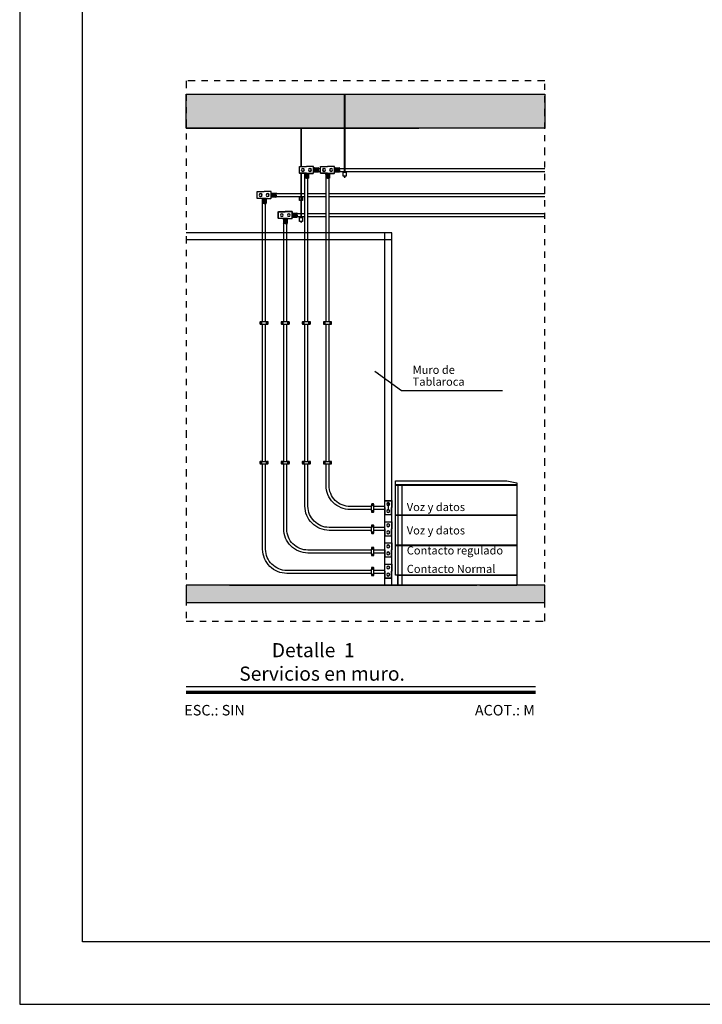
# Model space of a CAD drawing. Units: millimetres. Extents: x 0 to 328, y 0 to 41.
# Drawn here: x 0 to 11, y 0 to 16 of the extents above; entities that cross this region are included whole.
import ezdxf
from ezdxf.enums import TextEntityAlignment as Align

# ---------------------------------------------------------------- set-up
doc = ezdxf.new("R2010")
doc.units = ezdxf.units.MM
doc.linetypes.add('DIVIDE5', pattern=[0.24, 0.12, -0.04, 0, -0.04, 0, -0.04])
doc.layers.add('_AA_AUX_5.1_PIE DE PLANO', color=7, linetype='Continuous')
doc.layers.add('IE VyD', color=200, linetype='Continuous')
doc.styles.add('arial', font='arial.ttf')
doc.styles.add('IE', font='swisse.ttf', dxfattribs={"height": 0.15})
doc.styles.add('ROMANS', font='ROMANS.shx')
doc.dimstyles.new('1.50 Electric', dxfattribs={"dimtxt": 0.09, "dimasz": 0.065, "dimexe": 0.08, "dimexo": 0.05, "dimgap": 0.1, "dimtad": 1, "dimtih": 1, "dimtoh": 1, "dimzin": 0, "dimdsep": 46, "dimtxsty": 'arial', "dimcen": 0.065, "dimclrd": 4, "dimclre": 4, "dimclrt": 7, "dimaunit": 1, "dimazin": 0, "dimtfac": 1, "dimtofl": 0, "dimtmove": 0, "dimatfit": 3, "dimfxl": 0, "dimtolj": 1, "dimtzin": 0, "dimarcsym": 0})

# ---------------------------------------------------------------- blocks, each defined once
blk = doc.blocks.new('PIE DE PLANO')
at = {"layer": '_AA_AUX_5.1_PIE DE PLANO'}
blk.add_lwpolyline([(-12.996, -62.774), (-50.996, -62.774), (-50.996, -7.507), (-12.996, -7.507)], close=True, dxfattribs=at)
at = {"layer": 'DEFPOINTS'}
blk.add_lwpolyline([(-11.996, -66.507), (-11.996, -6.507), (-51.996, -6.507), (-51.996, -66.507)], close=True, dxfattribs=at)

msp = doc.modelspace()

# ---------------------------------------------------------------- hatches: boundary and pattern name
at = {"layer": 'IE VyD'}
h = msp.add_hatch(color=251, dxfattribs=at)
h.dxf.hatch_style = 1
h.paths.add_polyline_path([(2.654, 14.528), (8.381, 14.528), (8.381, 13.988), (2.654, 13.988)])
h.paths.add_polyline_path([(2.654, 6.415), (8.381, 6.415), (8.381, 6.692), (2.654, 6.692)])
h = msp.add_hatch(dxfattribs=at)
h.set_pattern_fill('ANSI31', color=5, scale=0.00225, angle=345, style=0)
h.set_pattern_definition([(30, (294.6139304, -35.722193), (-0.003571875, 0.00618666898), [])])
h.paths.add_polyline_path([(5.193, 13.283), (5.18, 13.283), (5.18, 14.408), (5.193, 14.408)])
h.paths.add_polyline_path([(5.193, 13.207), (5.18, 13.207), (5.18, 13.221), (5.193, 13.221)])
h = msp.add_hatch(dxfattribs=at)
h.set_pattern_fill('ANSI31', color=5, scale=0.00225, angle=345, style=0)
h.set_pattern_definition([(30, (293.9195926, -36.4444265), (-0.003571875, 0.00618666898), [])])
h.paths.add_polyline_path([(4.499, 12.485), (4.485, 12.485), (4.485, 12.498), (4.499, 12.498)])
edge = h.paths.add_edge_path()
edge.add_arc((4.52, 13.32), 0.0236, 151.2991, 208.7009)
edge.add_line((4.499, 13.309), (4.499, 13.332))
h.paths.add_polyline_path([(4.499, 13.266), (4.485, 13.266), (4.485, 12.561), (4.499, 12.561)])
h.paths.add_polyline_path([(4.485, 13.374), (4.499, 13.374), (4.499, 13.686), (4.485, 13.686)])

# ---------------------------------------------------------------- linework, layer by layer
at = {"layer": 'IE VyD', "color": 5}
for p, q in [((4.519, 13.344), (4.519, 13.342)), ((4.519, 13.298), (4.519, 13.298)), ((4.519, 13.298), (4.519, 13.297)), ((4.521, 13.344), (4.521, 13.342)), ((4.521, 13.298), (4.521, 13.297)), ((4.541, 13.257), (4.541, 13.264)), ((4.611, 13.264), (4.541, 13.264)), ((4.541, 13.257), (4.576, 13.257)), ((4.545, 13.251), (4.576, 13.251)), ((4.545, 13.25), (4.576, 13.25)), ((4.611, 13.257), (4.576, 13.257)), ((4.607, 13.251), (4.576, 13.251)), ((4.607, 13.25), (4.576, 13.25)), ((4.611, 13.257), (4.611, 13.264)), ((4.631, 13.344), (4.631, 13.342)), ((4.631, 13.298), (4.631, 13.297)), ((4.633, 13.344), (4.633, 13.342)), ((4.633, 13.298), (4.633, 13.298)), ((4.633, 13.298), (4.633, 13.297)), ((4.696, 13.355), (4.689, 13.355)), ((4.696, 13.285), (4.689, 13.285)), ((4.696, 13.355), (4.696, 13.32)), ((4.696, 13.285), (4.696, 13.32)), ((4.702, 13.351), (4.702, 13.32)), ((4.702, 13.289), (4.702, 13.32)), ((4.703, 13.351), (4.703, 13.32)), ((4.703, 13.289), (4.703, 13.32)), ((4.856, 13.344), (4.856, 13.342)), ((4.856, 13.298), (4.856, 13.298)), ((4.856, 13.298), (4.856, 13.297)), ((4.858, 13.344), (4.858, 13.342)), ((4.858, 13.298), (4.858, 13.297)), ((4.879, 13.257), (4.879, 13.264)), ((4.948, 13.264), (4.879, 13.264)), ((4.879, 13.257), (4.914, 13.257)), ((4.883, 13.251), (4.914, 13.251)), ((4.883, 13.25), (4.914, 13.25)), ((4.948, 13.257), (4.914, 13.257)), ((4.944, 13.251), (4.914, 13.251)), ((4.944, 13.25), (4.914, 13.25)), ((4.948, 13.257), (4.948, 13.264)), ((4.969, 13.344), (4.969, 13.342)), ((4.969, 13.298), (4.969, 13.297)), ((4.971, 13.344), (4.971, 13.342)), ((4.971, 13.298), (4.971, 13.298)), ((4.971, 13.298), (4.971, 13.297)), ((5.033, 13.355), (5.026, 13.355)), ((5.033, 13.285), (5.026, 13.285)), ((5.033, 13.355), (5.033, 13.32)), ((5.033, 13.285), (5.033, 13.32)), ((5.039, 13.351), (5.039, 13.32)), ((5.039, 13.289), (5.039, 13.32)), ((5.04, 13.351), (5.04, 13.32)), ((5.04, 13.289), (5.04, 13.32)), ((3.844, 12.943), (3.844, 12.941)), ((3.844, 12.897), (3.844, 12.897)), ((3.844, 12.897), (3.844, 12.896)), ((3.846, 12.943), (3.846, 12.941)), ((3.846, 12.897), (3.846, 12.896)), ((3.956, 12.943), (3.956, 12.941)), ((3.956, 12.897), (3.956, 12.896)), ((3.958, 12.943), (3.958, 12.941)), ((3.958, 12.897), (3.958, 12.897)), ((3.958, 12.897), (3.958, 12.896)), ((4.021, 12.954), (4.014, 12.954)), ((4.021, 12.954), (4.021, 12.919)), ((4.021, 12.884), (4.021, 12.919)), ((4.027, 12.95), (4.027, 12.919)), ((4.027, 12.888), (4.027, 12.919)), ((4.028, 12.95), (4.028, 12.919)), ((4.028, 12.888), (4.028, 12.919)), ((3.866, 12.856), (3.866, 12.863)), ((3.936, 12.863), (3.866, 12.863)), ((3.866, 12.856), (3.901, 12.856)), ((3.87, 12.85), (3.901, 12.85)), ((3.87, 12.849), (3.901, 12.849)), ((3.936, 12.856), (3.901, 12.856)), ((3.932, 12.85), (3.901, 12.85)), ((3.932, 12.849), (3.901, 12.849)), ((3.936, 12.856), (3.936, 12.863)), ((4.021, 12.884), (4.014, 12.884)), ((4.182, 12.622), (4.182, 12.62)), ((4.182, 12.576), (4.182, 12.576)), ((4.182, 12.576), (4.182, 12.574)), ((4.183, 12.622), (4.183, 12.62)), ((4.183, 12.576), (4.184, 12.574)), ((4.294, 12.622), (4.294, 12.62)), ((4.294, 12.576), (4.294, 12.574)), ((4.296, 12.622), (4.296, 12.62)), ((4.296, 12.576), (4.296, 12.576)), ((4.296, 12.576), (4.296, 12.574)), ((4.358, 12.633), (4.351, 12.633)), ((4.358, 12.633), (4.358, 12.598)), ((4.358, 12.563), (4.358, 12.598)), ((4.364, 12.629), (4.364, 12.598)), ((4.364, 12.567), (4.364, 12.598)), ((4.365, 12.629), (4.365, 12.598)), ((4.365, 12.567), (4.365, 12.598)), ((4.412, 12.622), (4.412, 12.574)), ((4.204, 12.535), (4.204, 12.542)), ((4.274, 12.542), (4.204, 12.542)), ((4.204, 12.535), (4.239, 12.535)), ((4.208, 12.529), (4.239, 12.529)), ((4.208, 12.528), (4.239, 12.528)), ((4.274, 12.535), (4.239, 12.535)), ((4.27, 12.529), (4.239, 12.529)), ((4.27, 12.528), (4.239, 12.528)), ((4.274, 12.535), (4.274, 12.542)), ((4.358, 12.563), (4.351, 12.563)), ((5.86, 7.986), (5.859, 7.986)), ((5.86, 7.984), (5.859, 7.984)), ((5.86, 7.874), (5.859, 7.874)), ((5.86, 7.872), (5.859, 7.872)), ((5.86, 7.986), (5.86, 7.986)), ((5.86, 7.872), (5.86, 7.872)), ((5.882, 7.962), (5.882, 8.009)), ((5.906, 7.986), (5.904, 7.986)), ((5.906, 7.984), (5.904, 7.984)), ((5.906, 7.874), (5.904, 7.874)), ((5.906, 7.872), (5.904, 7.872)), ((5.86, 7.649), (5.859, 7.649)), ((5.86, 7.647), (5.859, 7.647)), ((5.86, 7.649), (5.86, 7.649)), ((5.906, 7.649), (5.904, 7.649)), ((5.906, 7.647), (5.904, 7.647)), ((5.86, 7.536), (5.859, 7.536)), ((5.86, 7.534), (5.859, 7.534)), ((5.86, 7.534), (5.86, 7.534)), ((5.906, 7.536), (5.904, 7.536)), ((5.906, 7.534), (5.904, 7.534)), ((5.86, 7.311), (5.859, 7.311)), ((5.86, 7.309), (5.859, 7.309)), ((5.86, 7.311), (5.86, 7.311)), ((5.906, 7.311), (5.904, 7.311)), ((5.906, 7.309), (5.904, 7.309)), ((5.86, 7.199), (5.859, 7.199)), ((5.86, 7.197), (5.859, 7.197)), ((5.86, 7.197), (5.86, 7.197)), ((5.906, 7.199), (5.904, 7.199)), ((5.906, 7.197), (5.904, 7.197)), ((5.86, 6.974), (5.859, 6.974)), ((5.86, 6.972), (5.859, 6.972)), ((5.86, 6.974), (5.86, 6.974)), ((5.906, 6.974), (5.904, 6.974)), ((5.906, 6.972), (5.904, 6.972)), ((5.86, 6.861), (5.859, 6.861)), ((5.86, 6.859), (5.859, 6.859)), ((5.86, 6.859), (5.86, 6.859)), ((5.906, 6.861), (5.904, 6.861)), ((5.906, 6.859), (5.904, 6.859))]:
    msp.add_line(p, q, dxfattribs=at)
at = {"layer": 'IE VyD', "color": 1}
msp.add_line((2.654, 5.071), (8.233, 5.071), dxfattribs=at)
at = {"layer": 'IE VyD', "linetype": 'DIVIDE5'}
msp.add_lwpolyline([(2.654, 6.117), (8.381, 6.117), (8.381, 14.744), (2.654, 14.744)], close=True, dxfattribs=at)
at = {"layer": 'IE VyD', "color": 251}
for points in [[(2.654, 14.528), (8.381, 14.528), (8.381, 13.988), (2.654, 13.988)], [(2.654, 6.415), (8.381, 6.415), (8.381, 6.692), (2.654, 6.692)]]:
    msp.add_lwpolyline(points, close=True, dxfattribs=at)
at = {"layer": 'IE VyD', "color": 5}
for points in [[(5.18, 14.528), (5.18, 13.283)], [(5.193, 13.283), (5.193, 14.528)], [(4.499, 13.376), (4.499, 13.988), (4.485, 13.988), (4.485, 13.376)], [(4.485, 13.264), (4.485, 12.561)], [(4.499, 12.561), (4.499, 13.264)], [(4.545, 13.257), (4.545, 13.251)], [(4.545, 13.25), (4.545, 13.191)], [(4.548, 13.264), (4.547, 13.257)], [(4.564, 13.257), (4.564, 13.251)], [(4.564, 13.25), (4.564, 13.191)], [(4.566, 13.264), (4.566, 13.257)], [(4.568, 13.257), (4.568, 13.251)], [(4.568, 13.25), (4.568, 13.191)], [(4.574, 13.264), (4.573, 13.257)], [(4.578, 13.264), (4.579, 13.257)], [(4.584, 13.257), (4.584, 13.251)], [(4.584, 13.25), (4.584, 13.191)], [(4.586, 13.264), (4.586, 13.257)], [(4.588, 13.257), (4.588, 13.251)], [(4.588, 13.25), (4.588, 13.191)], [(4.604, 13.264), (4.605, 13.257)], [(4.607, 13.257), (4.607, 13.251)], [(4.607, 13.25), (4.607, 13.191)], [(4.689, 13.349), (4.696, 13.349)], [(4.689, 13.33), (4.696, 13.33)], [(4.689, 13.322), (4.696, 13.323)], [(4.689, 13.318), (4.696, 13.318)], [(4.689, 13.31), (4.696, 13.311)], [(4.689, 13.292), (4.696, 13.291)], [(4.696, 13.351), (4.702, 13.351)], [(4.696, 13.332), (4.702, 13.332)], [(4.696, 13.328), (4.702, 13.328)], [(4.696, 13.312), (4.702, 13.312)], [(4.696, 13.308), (4.702, 13.308)], [(4.696, 13.289), (4.702, 13.289)], [(4.703, 13.351), (4.762, 13.351)], [(4.703, 13.332), (4.762, 13.332)], [(4.703, 13.328), (4.762, 13.328)], [(4.703, 13.312), (4.762, 13.312)], [(4.703, 13.308), (4.762, 13.308)], [(4.703, 13.289), (4.762, 13.289)], [(4.762, 13.32), (4.762, 13.351)], [(4.762, 13.32), (4.762, 13.289)], [(4.766, 13.32), (4.766, 13.351)], [(4.766, 13.344), (4.801, 13.344)], [(4.766, 13.32), (4.766, 13.289)], [(4.766, 13.297), (4.801, 13.297)], [(4.883, 13.257), (4.883, 13.251)], [(4.883, 13.25), (4.883, 13.191)], [(4.885, 13.264), (4.885, 13.257)], [(4.901, 13.257), (4.901, 13.251)], [(4.901, 13.25), (4.901, 13.191)], [(4.904, 13.264), (4.904, 13.257)], [(4.905, 13.257), (4.905, 13.251)], [(4.905, 13.25), (4.905, 13.191)], [(4.911, 13.264), (4.911, 13.257)], [(4.916, 13.264), (4.916, 13.257)], [(4.922, 13.257), (4.922, 13.251)], [(4.922, 13.25), (4.922, 13.191)], [(4.923, 13.264), (4.923, 13.257)], [(4.926, 13.257), (4.926, 13.251)], [(4.926, 13.25), (4.926, 13.191)], [(4.937, 13.264), (5.021, 13.264)], [(4.942, 13.264), (4.942, 13.257)], [(4.944, 13.257), (4.944, 13.251)], [(4.944, 13.25), (4.944, 13.191)], [(5.026, 13.349), (5.033, 13.349)], [(5.026, 13.33), (5.033, 13.33)], [(5.026, 13.322), (5.033, 13.323)], [(5.026, 13.318), (5.033, 13.318)], [(5.026, 13.31), (5.033, 13.311)], [(5.026, 13.292), (5.033, 13.291)], [(5.033, 13.351), (5.039, 13.351)], [(5.033, 13.332), (5.039, 13.332)], [(5.033, 13.328), (5.039, 13.328)], [(5.033, 13.312), (5.039, 13.312)], [(5.033, 13.308), (5.039, 13.308)], [(5.033, 13.289), (5.039, 13.289)], [(5.04, 13.351), (5.099, 13.351)], [(5.04, 13.332), (5.099, 13.332)], [(5.04, 13.328), (5.099, 13.328)], [(5.04, 13.312), (5.099, 13.312)], [(5.04, 13.308), (5.099, 13.308)], [(5.04, 13.289), (5.099, 13.289)], [(5.099, 13.32), (5.099, 13.351)], [(5.099, 13.32), (5.099, 13.289)], [(5.103, 13.32), (5.103, 13.351)], [(5.103, 13.344), (8.381, 13.344)], [(5.103, 13.32), (5.103, 13.289)], [(5.103, 13.297), (8.381, 13.297)], [(4.576, 13.191), (4.545, 13.191)], [(4.576, 13.187), (4.545, 13.187)], [(4.552, 12.369), (4.552, 13.187)], [(4.576, 13.191), (4.607, 13.191)], [(4.576, 13.187), (4.607, 13.187)], [(4.6, 12.369), (4.6, 13.187)], [(4.914, 13.191), (4.883, 13.191)], [(4.914, 13.187), (4.883, 13.187)], [(4.89, 12.369), (4.89, 13.187)], [(4.914, 13.191), (4.944, 13.191)], [(4.914, 13.187), (4.944, 13.187)], [(4.937, 12.369), (4.937, 13.187)], [(4.014, 12.947), (4.021, 12.948)], [(4.014, 12.929), (4.021, 12.929)], [(4.014, 12.921), (4.021, 12.922)], [(4.014, 12.917), (4.021, 12.917)], [(4.014, 12.909), (4.021, 12.91)], [(4.014, 12.891), (4.021, 12.89)], [(4.021, 12.95), (4.027, 12.95)], [(4.021, 12.931), (4.027, 12.931)], [(4.021, 12.927), (4.027, 12.927)], [(4.021, 12.911), (4.027, 12.911)], [(4.021, 12.907), (4.027, 12.907)], [(4.028, 12.95), (4.087, 12.95)], [(4.028, 12.931), (4.087, 12.931)], [(4.028, 12.927), (4.087, 12.927)], [(4.028, 12.911), (4.087, 12.911)], [(4.028, 12.907), (4.087, 12.907)], [(4.087, 12.919), (4.087, 12.95)], [(4.087, 12.919), (4.087, 12.888)], [(4.091, 12.919), (4.091, 12.95)], [(4.091, 12.943), (4.552, 12.943)], [(4.091, 12.919), (4.091, 12.888)], [(4.091, 12.896), (4.552, 12.896)], [(4.6, 12.943), (4.89, 12.943)], [(4.6, 12.896), (4.89, 12.896)], [(4.937, 12.943), (8.381, 12.943)], [(4.937, 12.896), (8.381, 12.896)], [(3.87, 12.856), (3.87, 12.85)], [(3.87, 12.849), (3.87, 12.79)], [(3.901, 12.79), (3.87, 12.79)], [(3.901, 12.786), (3.87, 12.786)], [(3.873, 12.863), (3.872, 12.856)], [(3.877, 12.369), (3.877, 12.786)], [(3.889, 12.856), (3.889, 12.85)], [(3.889, 12.849), (3.889, 12.79)], [(3.891, 12.863), (3.891, 12.856)], [(3.893, 12.856), (3.893, 12.85)], [(3.893, 12.849), (3.893, 12.79)], [(3.899, 12.863), (3.898, 12.856)], [(3.901, 12.79), (3.932, 12.79)], [(3.901, 12.786), (3.932, 12.786)], [(3.903, 12.863), (3.904, 12.856)], [(3.909, 12.856), (3.909, 12.85)], [(3.909, 12.849), (3.909, 12.79)], [(3.911, 12.863), (3.911, 12.856)], [(3.913, 12.856), (3.913, 12.85)], [(3.913, 12.849), (3.913, 12.79)], [(3.925, 12.369), (3.925, 12.786)], [(3.929, 12.863), (3.93, 12.856)], [(3.932, 12.856), (3.932, 12.85)], [(3.932, 12.849), (3.932, 12.79)], [(4.021, 12.888), (4.027, 12.888)], [(4.028, 12.888), (4.087, 12.888)], [(4.351, 12.626), (4.358, 12.627)], [(4.351, 12.608), (4.358, 12.608)], [(4.351, 12.6), (4.358, 12.601)], [(4.351, 12.596), (4.358, 12.595)], [(4.351, 12.588), (4.358, 12.588)], [(4.358, 12.629), (4.364, 12.629)], [(4.358, 12.61), (4.364, 12.61)], [(4.358, 12.606), (4.364, 12.606)], [(4.358, 12.59), (4.364, 12.59)], [(4.358, 12.586), (4.364, 12.586)], [(4.365, 12.629), (4.425, 12.629)], [(4.365, 12.61), (4.425, 12.61)], [(4.365, 12.606), (4.425, 12.606)], [(4.365, 12.59), (4.425, 12.59)], [(4.365, 12.586), (4.425, 12.586)], [(4.425, 12.598), (4.425, 12.629)], [(4.425, 12.598), (4.425, 12.567)], [(4.429, 12.598), (4.429, 12.629)], [(4.429, 12.622), (4.552, 12.622)], [(4.429, 12.598), (4.429, 12.567)], [(4.6, 12.622), (4.89, 12.622)], [(4.937, 12.622), (8.381, 12.622)], [(3.877, 10.898), (3.877, 12.491)], [(3.925, 10.898), (3.925, 12.491)], [(4.208, 12.535), (4.208, 12.529)], [(4.208, 12.528), (4.208, 12.468)], [(4.239, 12.468), (4.208, 12.468)], [(4.239, 12.465), (4.208, 12.465)], [(4.211, 12.542), (4.21, 12.535)], [(4.215, 10.898), (4.215, 12.491)], [(4.215, 12.369), (4.215, 12.465)], [(4.227, 12.535), (4.227, 12.529)], [(4.227, 12.528), (4.227, 12.468)], [(4.229, 12.542), (4.229, 12.535)], [(4.231, 12.535), (4.231, 12.529)], [(4.231, 12.528), (4.231, 12.468)], [(4.237, 12.542), (4.236, 12.535)], [(4.239, 12.468), (4.27, 12.468)], [(4.239, 12.465), (4.27, 12.465)], [(4.241, 12.542), (4.241, 12.535)], [(4.247, 12.535), (4.247, 12.529)], [(4.247, 12.528), (4.247, 12.468)], [(4.249, 12.542), (4.248, 12.535)], [(4.251, 12.535), (4.251, 12.529)], [(4.251, 12.528), (4.251, 12.468)], [(4.262, 10.898), (4.262, 12.491)], [(4.262, 12.369), (4.262, 12.465)], [(4.267, 12.542), (4.268, 12.535)], [(4.27, 12.535), (4.27, 12.529)], [(4.27, 12.528), (4.27, 12.468)], [(4.351, 12.57), (4.358, 12.569)], [(4.358, 12.567), (4.364, 12.567)], [(4.365, 12.567), (4.425, 12.567)], [(4.429, 12.574), (4.552, 12.574)], [(4.552, 10.898), (4.552, 12.491)], [(4.6, 12.574), (4.89, 12.574)], [(4.6, 10.898), (4.6, 12.491)], [(4.89, 10.898), (4.89, 12.491)], [(4.937, 12.574), (8.381, 12.574)], [(4.937, 10.898), (4.937, 12.491)], [(3.877, 8.668), (3.877, 10.858)], [(3.925, 8.668), (3.925, 10.858)], [(4.215, 8.668), (4.215, 10.858)], [(4.262, 8.668), (4.262, 10.858)], [(4.552, 8.668), (4.552, 10.858)], [(4.6, 8.668), (4.6, 10.858)], [(4.89, 8.668), (4.89, 10.858)], [(4.937, 8.668), (4.937, 10.858)], [(3.861, 8.666), (3.84, 8.666)], [(4.198, 8.666), (4.178, 8.666)], [(4.536, 8.666), (4.515, 8.666)], [(4.873, 8.666), (4.852, 8.666)], [(3.94, 8.642), (3.94, 8.633)], [(4.277, 8.642), (4.277, 8.633)], [(4.615, 8.642), (4.615, 8.633)], [(4.952, 8.642), (4.952, 8.633)], [(5.614, 7.882), (5.614, 7.862)], [(5.638, 7.961), (5.647, 7.961)], [(5.826, 7.946), (5.652, 7.946)], [(5.826, 7.899), (5.652, 7.899)], [(5.882, 7.962), (5.882, 7.896)], [(5.638, 7.624), (5.647, 7.624)], [(5.826, 7.613), (5.652, 7.613)], [(5.826, 7.566), (5.652, 7.566)], [(5.614, 7.545), (5.614, 7.524)], [(5.638, 7.268), (5.647, 7.268)], [(5.826, 7.251), (5.652, 7.251)], [(5.614, 7.189), (5.614, 7.169)], [(5.826, 7.204), (5.652, 7.204)], [(5.638, 6.949), (5.647, 6.949)], [(5.826, 6.926), (5.652, 6.926)], [(5.614, 6.87), (5.614, 6.849)], [(5.826, 6.879), (5.652, 6.879)]]:
    msp.add_lwpolyline(points, dxfattribs=at)
at = {"layer": 'IE VyD', "color": 251}
for points in [[(2.654, 13.988), (2.665, 13.988), (2.665, 13.988), (3.34, 13.988), (3.34, 13.988), (6.368, 13.988)], [(6.368, 13.988), (2.654, 13.988)], [(5.938, 12.317), (2.654, 12.317)], [(5.826, 6.692), (5.826, 12.317)], [(5.938, 6.692), (5.938, 12.317)], [(5.938, 12.204), (2.654, 12.204)]]:
    msp.add_lwpolyline(points, dxfattribs=at)
at = {"layer": 'IE VyD', "color": 5}
for points in [[(4.576, 13.264), (4.475, 13.264, -0.414214), (4.464, 13.275), (4.464, 13.372, -0.414214), (4.468, 13.376), (4.576, 13.376)], [(4.576, 13.266), (4.475, 13.266, -0.414214), (4.466, 13.275), (4.466, 13.372, -0.414214), (4.468, 13.374), (4.576, 13.374)], [(4.576, 13.264), (4.677, 13.264, 0.414214), (4.689, 13.275), (4.689, 13.372, 0.414214), (4.684, 13.376), (4.576, 13.376)], [(4.576, 13.266), (4.677, 13.266, 0.414214), (4.687, 13.275), (4.687, 13.372, 0.414214), (4.684, 13.374), (4.576, 13.374)], [(4.914, 13.264), (4.812, 13.264, -0.414214), (4.801, 13.275), (4.801, 13.372, -0.414214), (4.806, 13.376), (4.914, 13.376)], [(4.914, 13.266), (4.812, 13.266, -0.414214), (4.803, 13.275), (4.803, 13.372, -0.414214), (4.806, 13.374), (4.914, 13.374)], [(4.914, 13.264), (5.015, 13.264, 0.414214), (5.026, 13.275), (5.026, 13.372, 0.414214), (5.022, 13.376), (4.914, 13.376)], [(4.914, 13.266), (5.015, 13.266, 0.414214), (5.024, 13.275), (5.024, 13.372, 0.414214), (5.022, 13.374), (4.914, 13.374)], [(3.901, 12.863), (3.8, 12.863, -0.414214), (3.789, 12.874), (3.789, 12.971, -0.414214), (3.793, 12.975), (3.901, 12.975)], [(3.901, 12.865), (3.8, 12.865, -0.414214), (3.791, 12.874), (3.791, 12.971, -0.414214), (3.793, 12.973), (3.901, 12.973)], [(3.901, 12.863), (4.002, 12.863, 0.414214), (4.014, 12.874), (4.014, 12.971, 0.414214), (4.009, 12.975), (3.901, 12.975)], [(3.901, 12.865), (4.002, 12.865, 0.414214), (4.012, 12.874), (4.012, 12.971, 0.414214), (4.009, 12.973), (3.901, 12.973)], [(4.239, 12.542), (4.138, 12.542, -0.414214), (4.126, 12.553), (4.126, 12.65, -0.414214), (4.131, 12.654), (4.239, 12.654)], [(4.239, 12.544), (4.138, 12.544, -0.414214), (4.128, 12.553), (4.128, 12.65, -0.414214), (4.131, 12.652), (4.239, 12.652)], [(4.239, 12.542), (4.34, 12.542, 0.414214), (4.351, 12.553), (4.351, 12.65, 0.414214), (4.347, 12.654), (4.239, 12.654)], [(4.239, 12.544), (4.34, 12.544, 0.414214), (4.349, 12.553), (4.349, 12.65, 0.414214), (4.347, 12.652), (4.239, 12.652)], [(3.861, 8.666), (3.84, 8.666, 0.414214), (3.834, 8.66), (3.834, 8.636, 0.414214), (3.84, 8.63), (3.861, 8.63)], [(3.86, 8.654), (3.86, 8.663, -0.414214), (3.864, 8.668), (3.935, 8.668, -0.414214), (3.94, 8.663), (3.94, 8.654)], [(3.86, 8.663), (3.86, 8.633, 0.414214), (3.864, 8.628), (3.935, 8.628, 0.414214), (3.94, 8.633), (3.94, 8.663)], [(3.939, 8.63), (3.959, 8.63, 0.414214), (3.965, 8.636), (3.965, 8.66, 0.414214), (3.959, 8.666), (3.939, 8.666)], [(4.198, 8.666), (4.178, 8.666, 0.414214), (4.172, 8.66), (4.172, 8.636, 0.414214), (4.178, 8.63), (4.198, 8.63)], [(4.197, 8.654), (4.197, 8.663, -0.414214), (4.202, 8.668), (4.273, 8.668, -0.414214), (4.277, 8.663), (4.277, 8.654)], [(4.197, 8.663), (4.197, 8.633, 0.414214), (4.202, 8.628), (4.273, 8.628, 0.414214), (4.277, 8.633), (4.277, 8.663)], [(4.276, 8.63), (4.297, 8.63, 0.414214), (4.303, 8.636), (4.303, 8.66, 0.414214), (4.297, 8.666), (4.276, 8.666)], [(4.536, 8.666), (4.515, 8.666, 0.414214), (4.509, 8.66), (4.509, 8.636, 0.414214), (4.515, 8.63), (4.536, 8.63)], [(4.535, 8.654), (4.535, 8.663, -0.414214), (4.539, 8.668), (4.61, 8.668, -0.414214), (4.615, 8.663), (4.615, 8.654)], [(4.535, 8.663), (4.535, 8.633, 0.414214), (4.539, 8.628), (4.61, 8.628, 0.414214), (4.615, 8.633), (4.615, 8.663)], [(4.614, 8.63), (4.634, 8.63, 0.414214), (4.64, 8.636), (4.64, 8.66, 0.414214), (4.634, 8.666), (4.614, 8.666)], [(4.873, 8.666), (4.852, 8.666, 0.414214), (4.847, 8.66), (4.847, 8.636, 0.414214), (4.852, 8.63), (4.873, 8.63)], [(4.872, 8.654), (4.872, 8.663, -0.414214), (4.877, 8.668), (4.948, 8.668, -0.414214), (4.952, 8.663), (4.952, 8.654)], [(4.872, 8.663), (4.872, 8.633, 0.414214), (4.877, 8.628), (4.948, 8.628, 0.414214), (4.952, 8.633), (4.952, 8.663)], [(4.951, 8.63), (4.972, 8.63, 0.414214), (4.978, 8.636), (4.978, 8.66, 0.414214), (4.972, 8.666), (4.951, 8.666)], [(5.612, 6.879), (4.262, 6.879, -0.414214), (3.877, 7.264), (3.877, 8.628)], [(5.612, 6.926), (4.262, 6.926, -0.414214), (3.925, 7.264), (3.925, 8.628)], [(5.612, 7.204), (4.6, 7.204, -0.414214), (4.215, 7.589), (4.215, 8.628)], [(5.612, 7.251), (4.6, 7.251, -0.414214), (4.262, 7.589), (4.262, 8.628)], [(5.612, 7.566), (4.937, 7.566, -0.414214), (4.552, 7.951), (4.552, 8.628)], [(5.612, 7.613), (4.937, 7.613, -0.414214), (4.6, 7.951), (4.6, 8.628)], [(5.612, 7.899), (5.275, 7.899, -0.414214), (4.89, 8.284), (4.89, 8.628)], [(5.612, 7.946), (5.275, 7.946, -0.414214), (4.937, 8.284), (4.937, 8.628)], [(5.826, 7.929), (5.826, 8.03, -0.414214), (5.837, 8.042), (5.934, 8.042, -0.414214), (5.938, 8.037), (5.938, 7.929)], [(5.828, 7.929), (5.828, 8.03, -0.414214), (5.837, 8.04), (5.934, 8.04, -0.414214), (5.936, 8.037), (5.936, 7.929)], [(5.626, 7.881), (5.617, 7.881, -0.414214), (5.612, 7.886), (5.612, 7.957, -0.414214), (5.617, 7.961), (5.626, 7.961)], [(5.65, 7.96), (5.65, 7.981, 0.414214), (5.644, 7.987), (5.62, 7.987, 0.414214), (5.614, 7.981), (5.614, 7.96)], [(5.614, 7.882), (5.614, 7.862, 0.414214), (5.62, 7.856), (5.644, 7.856, 0.414214), (5.65, 7.862), (5.65, 7.882)], [(5.617, 7.881), (5.647, 7.881, 0.414214), (5.652, 7.886), (5.652, 7.957, 0.414214), (5.647, 7.961), (5.617, 7.961)], [(5.826, 7.929), (5.826, 7.828, 0.414214), (5.837, 7.817), (5.934, 7.817, 0.414214), (5.938, 7.821), (5.938, 7.929)], [(5.828, 7.929), (5.828, 7.828, 0.414214), (5.837, 7.819), (5.934, 7.819, 0.414214), (5.936, 7.821), (5.936, 7.929)], [(5.826, 7.592), (5.826, 7.693, -0.414214), (5.837, 7.704), (5.934, 7.704, -0.414214), (5.938, 7.7), (5.938, 7.592)], [(5.828, 7.592), (5.828, 7.693, -0.414214), (5.837, 7.702), (5.934, 7.702, -0.414214), (5.936, 7.7), (5.936, 7.592)], [(5.626, 7.544), (5.617, 7.544, -0.414214), (5.612, 7.548), (5.612, 7.619, -0.414214), (5.617, 7.624), (5.626, 7.624)], [(5.65, 7.623), (5.65, 7.643, 0.414214), (5.644, 7.649), (5.62, 7.649, 0.414214), (5.614, 7.643), (5.614, 7.623)], [(5.617, 7.544), (5.647, 7.544, 0.414214), (5.652, 7.548), (5.652, 7.619, 0.414214), (5.647, 7.624), (5.617, 7.624)], [(5.826, 7.592), (5.826, 7.49, 0.414214), (5.837, 7.479), (5.934, 7.479, 0.414214), (5.938, 7.484), (5.938, 7.592)], [(5.828, 7.592), (5.828, 7.49, 0.414214), (5.837, 7.481), (5.934, 7.481, 0.414214), (5.936, 7.484), (5.936, 7.592)], [(5.614, 7.545), (5.614, 7.524, 0.414214), (5.62, 7.518), (5.644, 7.518, 0.414214), (5.65, 7.524), (5.65, 7.545)], [(5.626, 7.188), (5.617, 7.188, -0.414214), (5.612, 7.193), (5.612, 7.264, -0.414214), (5.617, 7.268), (5.626, 7.268)], [(5.65, 7.267), (5.65, 7.288, 0.414214), (5.644, 7.294), (5.62, 7.294, 0.414214), (5.614, 7.288), (5.614, 7.267)], [(5.617, 7.188), (5.647, 7.188, 0.414214), (5.652, 7.193), (5.652, 7.264, 0.414214), (5.647, 7.268), (5.617, 7.268)], [(5.826, 7.254), (5.826, 7.355, -0.414214), (5.837, 7.367), (5.934, 7.367, -0.414214), (5.938, 7.362), (5.938, 7.254)], [(5.826, 7.254), (5.826, 7.153, 0.414214), (5.837, 7.142), (5.934, 7.142, 0.414214), (5.938, 7.146), (5.938, 7.254)], [(5.828, 7.254), (5.828, 7.355, -0.414214), (5.837, 7.365), (5.934, 7.365, -0.414214), (5.936, 7.362), (5.936, 7.254)], [(5.828, 7.254), (5.828, 7.153, 0.414214), (5.837, 7.144), (5.934, 7.144, 0.414214), (5.936, 7.146), (5.936, 7.254)], [(5.614, 7.189), (5.614, 7.169, 0.414214), (5.62, 7.163), (5.644, 7.163, 0.414214), (5.65, 7.169), (5.65, 7.189)], [(5.626, 6.869), (5.617, 6.869, -0.414214), (5.612, 6.873), (5.612, 6.944, -0.414214), (5.617, 6.949), (5.626, 6.949)], [(5.65, 6.948), (5.65, 6.968, 0.414214), (5.644, 6.974), (5.62, 6.974, 0.414214), (5.614, 6.968), (5.614, 6.948)], [(5.617, 6.869), (5.647, 6.869, 0.414214), (5.652, 6.873), (5.652, 6.944, 0.414214), (5.647, 6.949), (5.617, 6.949)], [(5.826, 6.917), (5.826, 7.018, -0.414214), (5.837, 7.029), (5.934, 7.029, -0.414214), (5.938, 7.025), (5.938, 6.917)], [(5.826, 6.917), (5.826, 6.815, 0.414214), (5.837, 6.804), (5.934, 6.804, 0.414214), (5.938, 6.809), (5.938, 6.917)], [(5.828, 6.917), (5.828, 7.018, -0.414214), (5.837, 7.027), (5.934, 7.027, -0.414214), (5.936, 7.025), (5.936, 6.917)], [(5.828, 6.917), (5.828, 6.815, 0.414214), (5.837, 6.806), (5.934, 6.806, 0.414214), (5.936, 6.809), (5.936, 6.917)], [(5.614, 6.87), (5.614, 6.849, 0.414214), (5.62, 6.843), (5.644, 6.843, 0.414214), (5.65, 6.849), (5.65, 6.87)]]:
    msp.add_lwpolyline(points, format="xyb", dxfattribs=at)
for points in [[(5.16, 13.283), (5.209, 13.283), (5.209, 13.221), (5.16, 13.221)], [(5.18, 13.207), (5.193, 13.207), (5.193, 13.22), (5.18, 13.22)], [(4.466, 12.893), (4.514, 12.893), (4.514, 12.83), (4.466, 12.83)], [(4.466, 12.561), (4.514, 12.561), (4.514, 12.498), (4.466, 12.498)], [(4.485, 12.485), (4.499, 12.485), (4.499, 12.498), (4.485, 12.498)]]:
    msp.add_lwpolyline(points, close=True, dxfattribs=at)
at = {"layer": 'IE VyD'}
for points in [[(3.861, 10.896), (3.84, 10.896, 0.414214), (3.834, 10.89), (3.834, 10.865, 0.414214), (3.84, 10.86), (3.861, 10.86)], [(3.86, 10.884), (3.86, 10.893, -0.414214), (3.864, 10.898), (3.935, 10.898, -0.414214), (3.94, 10.893), (3.94, 10.884)], [(3.86, 10.893), (3.86, 10.862, 0.414214), (3.864, 10.858), (3.935, 10.858, 0.414214), (3.94, 10.862), (3.94, 10.893)], [(3.939, 10.86), (3.959, 10.86, 0.414214), (3.965, 10.865), (3.965, 10.89, 0.414214), (3.959, 10.896), (3.939, 10.896)], [(4.198, 10.896), (4.178, 10.896, 0.414214), (4.172, 10.89), (4.172, 10.865, 0.414214), (4.178, 10.86), (4.198, 10.86)], [(4.197, 10.884), (4.197, 10.893, -0.414214), (4.202, 10.898), (4.273, 10.898, -0.414214), (4.277, 10.893), (4.277, 10.884)], [(4.197, 10.893), (4.197, 10.862, 0.414214), (4.202, 10.858), (4.273, 10.858, 0.414214), (4.277, 10.862), (4.277, 10.893)], [(4.276, 10.86), (4.297, 10.86, 0.414214), (4.303, 10.865), (4.303, 10.89, 0.414214), (4.297, 10.896), (4.276, 10.896)], [(4.536, 10.896), (4.515, 10.896, 0.414214), (4.509, 10.89), (4.509, 10.865, 0.414214), (4.515, 10.86), (4.536, 10.86)], [(4.535, 10.884), (4.535, 10.893, -0.414214), (4.539, 10.898), (4.61, 10.898, -0.414214), (4.615, 10.893), (4.615, 10.884)], [(4.535, 10.893), (4.535, 10.862, 0.414214), (4.539, 10.858), (4.61, 10.858, 0.414214), (4.615, 10.862), (4.615, 10.893)], [(4.614, 10.86), (4.634, 10.86, 0.414214), (4.64, 10.865), (4.64, 10.89, 0.414214), (4.634, 10.896), (4.614, 10.896)], [(4.873, 10.896), (4.852, 10.896, 0.414214), (4.847, 10.89), (4.847, 10.865, 0.414214), (4.852, 10.86), (4.873, 10.86)], [(4.872, 10.884), (4.872, 10.893, -0.414214), (4.877, 10.898), (4.948, 10.898, -0.414214), (4.952, 10.893), (4.952, 10.884)], [(4.872, 10.893), (4.872, 10.862, 0.414214), (4.877, 10.858), (4.948, 10.858, 0.414214), (4.952, 10.862), (4.952, 10.893)], [(4.951, 10.86), (4.972, 10.86, 0.414214), (4.978, 10.865), (4.978, 10.89, 0.414214), (4.972, 10.896), (4.951, 10.896)]]:
    msp.add_lwpolyline(points, format="xyb", dxfattribs=at)
for points in [[(3.861, 10.896), (3.84, 10.896)], [(3.94, 10.872), (3.94, 10.862)], [(4.198, 10.896), (4.178, 10.896)], [(4.277, 10.872), (4.277, 10.862)], [(4.536, 10.896), (4.515, 10.896)], [(4.615, 10.872), (4.615, 10.862)], [(4.873, 10.896), (4.852, 10.896)], [(4.952, 10.872), (4.952, 10.862)], [(3.347, 6.692), (7.297, 6.692)], [(7.344, 6.692), (7.931, 6.692)]]:
    msp.add_lwpolyline(points, dxfattribs=at)
at = {"layer": 'IE VyD', "color": 33}
for points in [[(5.997, 8.357), (7.774, 8.357), (7.931, 8.325), (7.931, 8.294), (5.997, 8.294)], [(5.997, 8.285), (7.931, 8.285), (7.931, 7.808), (5.997, 7.808)], [(6.105, 8.294), (6.035, 8.294), (6.035, 6.692), (6.105, 6.692)], [(5.997, 7.808), (7.931, 7.808), (7.931, 7.331), (5.997, 7.331)], [(5.997, 7.326), (7.931, 7.326), (7.931, 6.849), (5.997, 6.849)], [(6.035, 6.849), (7.931, 6.849), (7.931, 6.692), (6.035, 6.692)]]:
    msp.add_lwpolyline(points, close=True, dxfattribs=at)
at = {"layer": 'IE VyD', "color": 1, "const_width": 0.0504}
msp.add_lwpolyline([(2.654, 4.981), (8.233, 4.981)], dxfattribs=at)
at = {"layer": 'IE VyD'}
for centre in [(3.85, 10.878), (3.949, 10.878), (4.188, 10.878), (4.287, 10.878), (4.525, 10.878), (4.624, 10.878), (4.862, 10.878), (4.962, 10.878)]:
    msp.add_circle(centre, 0.00574, dxfattribs=at)
at = {"layer": 'IE VyD', "color": 5}
for centre in [(3.85, 8.648), (3.949, 8.648), (4.188, 8.648), (4.287, 8.648), (4.525, 8.648), (4.624, 8.648), (4.862, 8.648), (4.962, 8.648), (5.632, 7.971), (5.632, 7.871), (5.632, 7.634), (5.632, 7.534), (5.632, 7.278), (5.632, 7.178), (5.632, 6.959), (5.632, 6.859)]:
    msp.add_circle(centre, 0.00574, dxfattribs=at)
for centre, radius, start, end in [((4.52, 13.32), 0.0236, 92.1088, 267.8912), ((4.52, 13.32), 0.0222, 92.2415, 267.7585), ((4.52, 13.32), 0.0236, 272.1088, 87.8912), ((4.52, 13.32), 0.0222, 272.2415, 87.7585), ((4.545, 13.25), 0.000531, 90, 270), ((4.607, 13.25), 0.000531, 270, 90), ((4.632, 13.32), 0.0236, 92.1088, 267.8912), ((4.632, 13.32), 0.0222, 92.2415, 267.7585), ((4.632, 13.32), 0.0236, 272.1088, 87.8912), ((4.632, 13.32), 0.0222, 272.2415, 87.7585), ((4.702, 13.351), 0.000531, 0, 180), ((4.702, 13.289), 0.000531, 180, 0), ((4.764, 13.351), 0.0019, 0, 180), ((4.764, 13.289), 0.0019, 180, 0), ((4.857, 13.32), 0.0236, 92.1088, 267.8912), ((4.857, 13.32), 0.0222, 92.2415, 267.7585), ((4.857, 13.32), 0.0236, 272.1088, 87.8912), ((4.857, 13.32), 0.0222, 272.2415, 87.7585), ((4.883, 13.25), 0.000531, 90, 270), ((4.944, 13.25), 0.000531, 270, 90), ((4.97, 13.32), 0.0236, 92.1088, 267.8912), ((4.97, 13.32), 0.0222, 92.2415, 267.7585), ((4.97, 13.32), 0.0236, 272.1088, 87.8912), ((4.97, 13.32), 0.0222, 272.2415, 87.7585), ((5.04, 13.351), 0.000531, 0, 180), ((5.04, 13.289), 0.000531, 180, 0), ((5.101, 13.351), 0.0019, 0, 180), ((5.101, 13.289), 0.0019, 180, 0), ((4.545, 13.189), 0.0019, 90, 270), ((4.607, 13.189), 0.0019, 270, 90), ((4.883, 13.189), 0.0019, 90, 270), ((4.944, 13.189), 0.0019, 270, 90), ((3.845, 12.919), 0.0236, 92.1088, 267.8912), ((3.845, 12.919), 0.0222, 92.2415, 267.7585), ((3.845, 12.919), 0.0236, 272.1088, 87.8912), ((3.845, 12.919), 0.0222, 272.2415, 87.7585), ((3.957, 12.919), 0.0236, 92.1088, 267.8912), ((3.957, 12.919), 0.0222, 92.2415, 267.7585), ((3.957, 12.919), 0.0236, 272.1088, 87.8912), ((3.957, 12.919), 0.0222, 272.2415, 87.7585), ((4.027, 12.95), 0.000531, 0, 180), ((4.089, 12.95), 0.0019, 0, 180), ((3.87, 12.788), 0.0019, 90, 270), ((3.87, 12.849), 0.000531, 90, 270), ((3.932, 12.849), 0.000531, 270, 90), ((3.932, 12.788), 0.0019, 270, 90), ((4.027, 12.888), 0.000531, 180, 0), ((4.089, 12.888), 0.0019, 180, 0), ((4.183, 12.598), 0.0236, 92.1088, 267.8912), ((4.183, 12.598), 0.0222, 92.2415, 267.7585), ((4.183, 12.598), 0.0236, 272.1088, 87.8912), ((4.183, 12.598), 0.0222, 272.2415, 87.7585), ((4.295, 12.598), 0.0236, 92.1088, 267.8912), ((4.295, 12.598), 0.0222, 92.2415, 267.7585), ((4.295, 12.598), 0.0236, 272.1088, 87.8912), ((4.295, 12.598), 0.0222, 272.2415, 87.7585), ((4.365, 12.629), 0.000531, 0, 180), ((4.427, 12.629), 0.0019, 0, 180), ((4.208, 12.466), 0.0019, 90, 270), ((4.208, 12.528), 0.000531, 90, 270), ((4.27, 12.528), 0.000531, 270, 90), ((4.27, 12.466), 0.0019, 270, 90), ((4.365, 12.567), 0.000531, 180, 0), ((4.427, 12.567), 0.0019, 180, 0), ((5.882, 7.985), 0.0236, 2.1088, 177.8912), ((5.882, 7.985), 0.0236, 182.1088, 357.8912), ((5.882, 7.873), 0.0236, 2.1088, 177.8912), ((5.882, 7.873), 0.0236, 182.1088, 357.8912), ((5.882, 7.985), 0.0222, 2.2415, 177.7585), ((5.882, 7.985), 0.0222, 182.2415, 357.7585), ((5.882, 7.873), 0.0222, 2.2415, 177.7585), ((5.882, 7.873), 0.0222, 182.2415, 357.7585), ((5.882, 7.648), 0.0236, 2.1088, 177.8912), ((5.882, 7.648), 0.0236, 182.1088, 357.8912), ((5.882, 7.535), 0.0236, 2.1088, 177.8912), ((5.882, 7.648), 0.0222, 2.2415, 177.7585), ((5.882, 7.648), 0.0222, 182.2415, 357.7585), ((5.882, 7.535), 0.0222, 2.2415, 177.7585), ((5.882, 7.535), 0.0236, 182.1088, 357.8912), ((5.882, 7.535), 0.0222, 182.2415, 357.7585), ((5.882, 7.31), 0.0236, 2.1088, 177.8912), ((5.882, 7.31), 0.0236, 182.1088, 357.8912), ((5.882, 7.31), 0.0222, 2.2415, 177.7585), ((5.882, 7.31), 0.0222, 182.2415, 357.7585), ((5.882, 7.198), 0.0236, 2.1088, 177.8912), ((5.882, 7.198), 0.0236, 182.1088, 357.8912), ((5.882, 7.198), 0.0222, 2.2415, 177.7585), ((5.882, 7.198), 0.0222, 182.2415, 357.7585), ((5.882, 6.973), 0.0236, 2.1088, 177.8912), ((5.882, 6.973), 0.0236, 182.1088, 357.8912), ((5.882, 6.973), 0.0222, 2.2415, 177.7585), ((5.882, 6.973), 0.0222, 182.2415, 357.7585), ((5.882, 6.86), 0.0236, 2.1088, 177.8912), ((5.882, 6.86), 0.0236, 182.1088, 357.8912), ((5.882, 6.86), 0.0222, 2.2415, 177.7585), ((5.882, 6.86), 0.0222, 182.2415, 357.7585)]:
    msp.add_arc(centre, radius, start, end, dxfattribs=at)

# ---------------------------------------------------------------- block references
at = {"layer": '_AA_AUX_5.1_PIE DE PLANO', "rotation": 89.99999999999999}
msp.add_blockref('PIE DE PLANO', (-6.507, 51.996), dxfattribs=at)

# ---------------------------------------------------------------- texts
at = {"layer": 'IE VyD'}
for s, height, style, p in [('Muro de', 0.1296, 'IE', (6.271, 10.064, -0.204)), ('Tablaroca', 0.1296, 'IE', (6.271, 9.875, -0.204)), ('Voz y datos', 0.1296, 'IE', (6.177, 7.874, -0.204)), ('Voz y datos', 0.1296, 'IE', (6.177, 7.501, -0.204)), ('Contacto regulado', 0.1296, 'IE', (6.177, 7.181, -0.204)), ('Contacto Normal', 0.1296, 'IE', (6.177, 6.886, -0.204)), ('ESC.: SIN', 0.168, 'ROMANS', (2.627, 4.611))]:
    msp.add_text(s, height=height, dxfattribs=dict(at, style=style)).set_placement(p)
at = {"layer": 'IE VyD', "style": 'ROMANS'}
msp.add_text('ACOT.: M', height=0.168, dxfattribs=at).set_placement((8.222, 4.611), align=Align.RIGHT)
at = {"layer": 'IE VyD', "insert": (2.716, 5.766), "char_height": 0.225, "width": 5.42141, "attachment_point": 1, "style": 'IE'}
msp.add_mtext('\\A1;{\\W9.5058;  }Detalle  1\\P{\\W5.729;  }Servicios en muro.', dxfattribs=at)

# ---------------------------------------------------------------- leaders
at = {"layer": 'IE VyD'}
msp.add_leader([(5.665, 10.109), (6.095, 9.8), (7.706, 9.8)], dimstyle='1.50 Electric', override={"dimfxl": 0.1}, dxfattribs=at)

doc.saveas('drawing.dxf')
